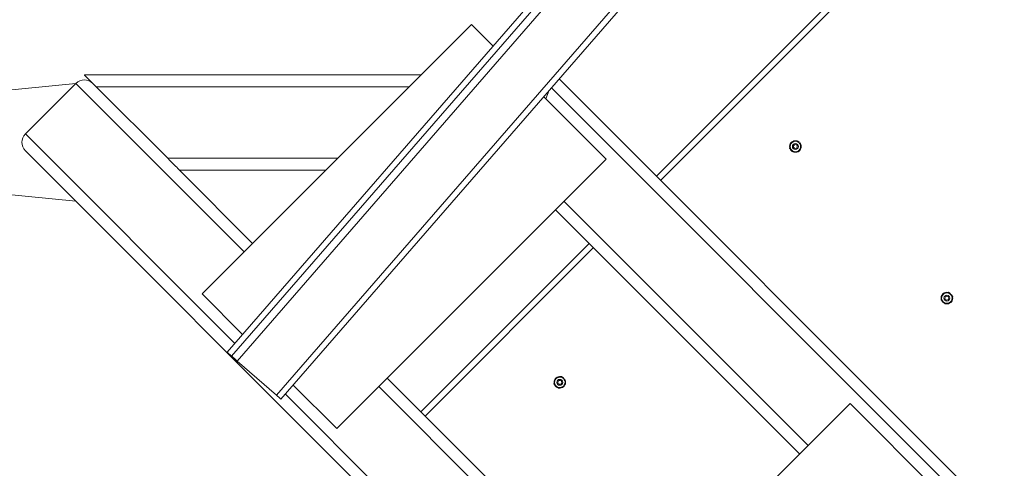
# Model space of a CAD drawing. Units: inches. Extents: x 0 to 1476, y 0 to 708.
# Drawn here: x 703 to 744, y 458 to 477 of the extents above; entities that cross this region are included whole.
import ezdxf

# ---------------------------------------------------------------- set-up
doc = ezdxf.new("R2010")
doc.units = ezdxf.units.IN
doc.header["$LTSCALE"] = 50
doc.header["$MEASUREMENT"] = 0
doc.layers.add('CYAN', color=4, linetype='Continuous')

# ---------------------------------------------------------------- blocks, each defined once
blk = doc.blocks.new('EXTENDED-24BT')
at = {"color": 7, "linetype": 'Continuous', "lineweight": 15}
for p, q in [((3314.439, 1088.008), (3401.695, 1188.384)), ((3314.439, 1088.008), (3401.695, 1188.384)), ((3314.628, 1087.844), (3401.883, 1188.22)), ((3314.863, 1087.639), (3402.119, 1188.015)), ((3316.515, 1086.204), (3403.77, 1186.58)), ((3316.703, 1086.04), (3403.959, 1186.416)), ((3344.504, 1107.428), (3332.484, 1095.407)), ((3344.681, 1107.251), (3332.66, 1095.23)), ((3324.705, 1101.771), (3313.392, 1090.457)), ((3325.614, 1100.863), (3324.705, 1101.771)), ((3322.584, 1099.65), (3308.442, 1099.65)), ((3301.988, 1098.696), (3308.088, 1099.296)), ((3305.967, 1097.175), (3308.088, 1099.296)), ((3328.398, 1099.493), (3349.808, 1078.083)), ((3308.942, 1099.15), (3311.942, 1096.15)), ((3327.974, 1099.005), (3327.827, 1098.65)), ((3330.362, 1096.114), (3327.74, 1098.736)), ((3338.46, 1096.812), (3338.475, 1096.83)), ((3338.484, 1096.787), (3338.502, 1096.803)), ((3337.08, 1065.355), (3305.967, 1096.468)), ((3330.362, 1096.114), (3319.048, 1084.801)), ((3315.513, 1092.579), (3312.442, 1095.65)), ((3318.584, 1095.65), (3312.442, 1095.65)), ((3308.088, 1094.347), (3302.223, 1094.923)), ((3328.241, 1093.993), (3338.494, 1083.74)), ((3329.655, 1092.579), (3322.584, 1085.508)), ((3329.832, 1092.402), (3322.761, 1085.331)), ((3315.091, 1088.758), (3313.392, 1090.457)), ((3344.824, 1090.448), (3344.839, 1090.466)), ((3344.848, 1090.423), (3344.866, 1090.439)), ((3314.439, 1088.008), (3314.439, 1088.008)), ((3314.439, 1088.008), (3314.628, 1087.844)), ((3316.515, 1086.204), (3314.863, 1087.639)), ((3331.423, 1076.669), (3321.17, 1086.922)), ((3328.56, 1086.912), (3328.576, 1086.93)), ((3328.584, 1086.888), (3328.603, 1086.903)), ((3319.048, 1084.801), (3317.218, 1086.632)), ((3340.615, 1085.861), (3335.157, 1080.403)), ((3346.272, 1080.204), (3340.615, 1085.861))]:
    blk.add_line(p, q, dxfattribs=at)
at = {"color": 8, "linetype": 'Continuous', "lineweight": 15}
for p, q in [((3315.159, 1092.225), (3308.088, 1099.296)), ((3322.084, 1099.15), (3308.942, 1099.15)), ((3328.069, 1099.115), (3349.454, 1077.73)), ((3314.762, 1088.38), (3305.967, 1097.175)), ((3319.084, 1096.15), (3311.942, 1096.15)), ((3328.594, 1094.347), (3338.847, 1084.094)), ((3331.069, 1076.315), (3320.816, 1086.568)), ((3337.433, 1065.709), (3316.889, 1086.253))]:
    blk.add_line(p, q, dxfattribs=at)
at = {"color": 7, "linetype": 'Continuous', "lineweight": 15, "flags": 128}
for points in [[(3308.442, 1099.65), (3308.447, 1099.645), (3308.462, 1099.63), (3308.487, 1099.605), (3308.521, 1099.57), (3308.564, 1099.528), (3308.614, 1099.477), (3308.672, 1099.42), (3308.734, 1099.358), (3308.801, 1099.291), (3308.871, 1099.221), (3308.942, 1099.15)], [(3338.106, 1096.701), (3338.135, 1096.808), (3338.139, 1096.823)], [(3338.139, 1096.823), (3338.252, 1096.854), (3338.261, 1096.856)], [(3338.261, 1096.856), (3338.367, 1096.885), (3338.383, 1096.889)], [(3338.472, 1096.799), (3338.455, 1096.817), (3338.383, 1096.889)], [(3338.475, 1096.83), (3338.426, 1096.863), (3338.4, 1096.874)], [(3338.561, 1096.71), (3338.538, 1096.733), (3338.472, 1096.799)], [(3338.544, 1096.734), (3338.535, 1096.753), (3338.502, 1096.803)], [(3338.073, 1096.579), (3338.104, 1096.693), (3338.106, 1096.701)], [(3338.162, 1096.49), (3338.145, 1096.507), (3338.073, 1096.579)], [(3338.252, 1096.401), (3338.229, 1096.423), (3338.162, 1096.49)], [(3338.374, 1096.433), (3338.267, 1096.405), (3338.252, 1096.401)], [(3338.496, 1096.466), (3338.382, 1096.436), (3338.374, 1096.433)], [(3338.528, 1096.588), (3338.5, 1096.481), (3338.496, 1096.466)], [(3338.561, 1096.71), (3338.531, 1096.596), (3338.528, 1096.588)], [(3311.942, 1096.15), (3312.013, 1096.079), (3312.083, 1096.009), (3312.15, 1095.942), (3312.212, 1095.88), (3312.269, 1095.822), (3312.32, 1095.772), (3312.363, 1095.729), (3312.397, 1095.695), (3312.422, 1095.67), (3312.437, 1095.655), (3312.442, 1095.65)], [(3344.624, 1090.492), (3344.731, 1090.521), (3344.746, 1090.525)], [(3344.836, 1090.435), (3344.818, 1090.453), (3344.746, 1090.525)], [(3344.437, 1090.215), (3344.468, 1090.329), (3344.47, 1090.337)], [(3344.526, 1090.126), (3344.509, 1090.143), (3344.437, 1090.215)], [(3344.47, 1090.337), (3344.498, 1090.444), (3344.502, 1090.459)], [(3344.502, 1090.459), (3344.616, 1090.49), (3344.624, 1090.492)], [(3344.616, 1090.037), (3344.593, 1090.059), (3344.526, 1090.126)], [(3344.839, 1090.466), (3344.79, 1090.499), (3344.764, 1090.51)], [(3344.925, 1090.346), (3344.902, 1090.369), (3344.836, 1090.435)], [(3344.892, 1090.224), (3344.864, 1090.117), (3344.86, 1090.102)], [(3344.908, 1090.37), (3344.899, 1090.389), (3344.866, 1090.439)], [(3344.925, 1090.346), (3344.895, 1090.233), (3344.892, 1090.224)], [(3344.738, 1090.069), (3344.631, 1090.041), (3344.616, 1090.037)], [(3344.86, 1090.102), (3344.746, 1090.072), (3344.738, 1090.069)], [(3314.863, 1087.639), (3314.817, 1087.679), (3314.773, 1087.717), (3314.732, 1087.753), (3314.697, 1087.784), (3314.667, 1087.809), (3314.646, 1087.828), (3314.632, 1087.84), (3314.628, 1087.844)], [(3328.174, 1086.68), (3328.204, 1086.793), (3328.206, 1086.802)], [(3328.206, 1086.802), (3328.235, 1086.909), (3328.239, 1086.924)], [(3328.239, 1086.924), (3328.353, 1086.954), (3328.361, 1086.956)], [(3328.361, 1086.956), (3328.468, 1086.985), (3328.483, 1086.989)], [(3328.572, 1086.9), (3328.555, 1086.917), (3328.483, 1086.989)], [(3328.576, 1086.93), (3328.526, 1086.963), (3328.5, 1086.974)], [(3328.662, 1086.811), (3328.639, 1086.833), (3328.572, 1086.9)], [(3328.644, 1086.834), (3328.636, 1086.854), (3328.603, 1086.903)], [(3328.662, 1086.811), (3328.631, 1086.697), (3328.629, 1086.689)], [(3328.263, 1086.59), (3328.246, 1086.608), (3328.174, 1086.68)], [(3328.352, 1086.501), (3328.33, 1086.524), (3328.263, 1086.59)], [(3328.474, 1086.534), (3328.367, 1086.505), (3328.352, 1086.501)], [(3328.596, 1086.567), (3328.483, 1086.536), (3328.474, 1086.534)], [(3328.629, 1086.689), (3328.6, 1086.582), (3328.596, 1086.567)]]:
    blk.add_lwpolyline(points, dxfattribs=at)
at = {"color": 7, "linetype": 'Continuous', "lineweight": 15}
for centre, radius in [((3338.317, 1096.645), 0.125), ((3338.317, 1096.645), 0.0805), ((3344.681, 1090.281), 0.125), ((3344.681, 1090.281), 0.0805), ((3328.418, 1086.745), 0.125), ((3328.418, 1086.745), 0.0805)]:
    blk.add_circle(centre, radius, dxfattribs=at)
for centre, radius, start, end in [((3308.442, 1098.943), 0.5, 45, 135), ((3306.321, 1096.821), 0.5, 135, 225), ((3338.317, 1096.645), 0.244, 139.5742, 190.0715), ((3338.317, 1096.645), 0.219, 105, 165), ((3338.317, 1096.645), 0.243, 81.3428, 128.6016), ((3338.317, 1096.645), 0.219, 45, 105), ((3338.317, 1096.645), 0.219, 345, 45), ((3338.317, 1096.645), 0.244, 201.2796, 248.8683), ((3338.317, 1096.645), 0.219, 165, 225), ((3338.317, 1096.645), 0.219, 225, 285), ((3338.317, 1096.645), 0.243, 260.5065, 309.0135), ((3338.317, 1096.645), 0.219, 285, 345), ((3338.317, 1096.645), 0.244, 320.4298, 11.0123), ((3344.681, 1090.281), 0.244, 81.3428, 128.6016), ((3344.681, 1090.281), 0.244, 139.5742, 190.0715), ((3344.681, 1090.281), 0.244, 201.2796, 248.8683), ((3344.681, 1090.281), 0.219, 165, 225), ((3344.681, 1090.281), 0.219, 105, 165), ((3344.681, 1090.281), 0.219, 225, 285), ((3344.681, 1090.281), 0.219, 45, 105), ((3344.681, 1090.281), 0.219, 285, 345), ((3344.681, 1090.281), 0.219, 345, 45), ((3344.681, 1090.281), 0.244, 320.4298, 11.0123), ((3344.681, 1090.281), 0.243, 260.5065, 309.0135), ((3328.418, 1086.745), 0.243, 139.5742, 190.0715), ((3328.418, 1086.745), 0.219, 165, 225), ((3328.418, 1086.745), 0.219, 105, 165), ((3328.418, 1086.745), 0.244, 81.3428, 128.6016), ((3328.418, 1086.745), 0.219, 45, 105), ((3328.418, 1086.745), 0.219, 345, 45), ((3328.418, 1086.745), 0.243, 201.2796, 248.8683), ((3328.418, 1086.745), 0.219, 225, 285), ((3328.418, 1086.745), 0.244, 260.5065, 309.0135), ((3328.418, 1086.745), 0.219, 285, 345), ((3328.418, 1086.745), 0.244, 320.4298, 11.0123), ((3175.51, 923.813), 215.065, 48.96541, 49.03196)]:
    blk.add_arc(centre, radius, start, end, dxfattribs=at)

msp = doc.modelspace()

# ---------------------------------------------------------------- block references
at = {"layer": 'CYAN'}
msp.add_blockref('EXTENDED-24BT', (-2602.891, -624.872), dxfattribs=at)

doc.saveas('drawing.dxf')
